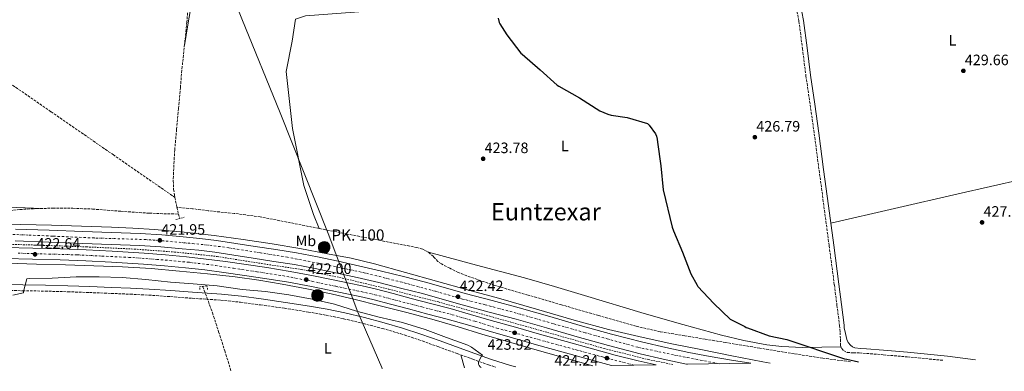
# Model space of a CAD drawing. Units: metres. Extents: x 603793 to 607232, y 4745410 to 4747774.
# Drawn here: x 604225 to 604880, y 4745417 to 4745650 of the extents above; entities that cross this region are included whole.
import ezdxf
from ezdxf.enums import TextEntityAlignment as Align

# ---------------------------------------------------------------- set-up
doc = ezdxf.new("R2010")
doc.units = ezdxf.units.M
doc.header["$MEASUREMENT"] = 0
for name, pattern in [('DGN Style 2', [1.7399219301090239, 1.043953158065414, -0.6959687720436097]), ('DGN Style 3', [2.435890702152634, 1.739921930109024, -0.6959687720436097]), ('DGN Style 4', [2.7856150101045474, 1.391937544087219, -0.6959687720436097, 0.001739921930109024, -0.6959687720436097])]:
    doc.linetypes.add(name, pattern=pattern)
for name, color, linetype, lineweight in [('Acequia sin especificar', 4, 'Continuous', 0), ('Autopista', 135, 'Continuous', 0), ('autovía', 7, 'DGN Style 4', 0), ('Barranco lineal', 142, 'DGN Style 3', 13), ('Camino', 7, 'DGN Style 3', 0), ('Cota de punto acotado terreno', 7, 'Continuous', 0), ('Curva de nivel directora', 30, 'Continuous', 30), ('Curva de nivel intermedia', 30, 'Continuous', 0), ('Etiqueta de uso rústico', 92, 'Continuous', 0), ('Hito kilométrico (PK) autopista', 7, 'Continuous', 0), ('Límite de Concejo', 7, 'Continuous', 0), ('Línea blanca (vial)', 7, 'Continuous', 13), ('Línea de asfalto', 7, 'Continuous', 13), ('Línea de cambio de uso (parcela vista)', 92, 'Continuous', 0), ('Línea de cuneta (fondo)', 4, 'DGN Style 2', 0), ('Margen derecho', 7, 'Continuous', 0), ('Pontón-alcantarilla (pasos de agua)', 1, 'DGN Style 2', 0), ('Puente', 1, 'Continuous', 0), ('Punto acotado terreno (símbolo)', 7, 'Continuous', 0), ('Texto de Punto Kilométrico autopista', 7, 'Continuous', 0), ('Texto de Área (paraje) menor', 7, 'Continuous', 0), ('Vaguada', 142, 'DGN Style 3', 13)]:
    doc.layers.add(name, color=color, linetype=linetype, lineweight=lineweight)
doc.styles.add('Style-Arial', font='arial.ttf')

# ---------------------------------------------------------------- blocks, each defined once
blk = doc.blocks.new('5PATER')
at = {"layer": 'Punto acotado terreno (símbolo)', "linetype": 'Continuous', "lineweight": 0}
h = blk.add_hatch(color=51, dxfattribs=at)
edge = h.paths.add_edge_path()
edge.add_ellipse((0, 0), major_axis=(-0.1095731443231308, -0.1110710700762829), ratio=0.9994222409660317, start_angle=0, end_angle=360)
blk = doc.blocks.new('5HITAU')
at = {"layer": 'Puente', "linetype": 'Continuous', "lineweight": 0}
for color, points in [(1, [(0.0462, -0.3858000000000001), (-0.098, -0.3703), (-0.2088, -0.3259000000000001), (-0.2865, -0.2635), (-0.3587, -0.1516), (-0.3809, -0.0502), (-0.3809, 0.059), (-0.3504, 0.1682), (-0.2810000000000001, 0.2618), (-0.2005, 0.3268), (-0.123, 0.3684), (0.0157, 0.3841), (0.1017, 0.3712000000000001), (0.1932, 0.3373), (0.2598, 0.2853), (0.3264000000000001, 0.2099), (0.3681, 0.111), (0.3846, 0.02), (0.3764, -0.08410000000000002), (0.3376, -0.1907), (0.2626, -0.2791), (0.1655, -0.3519)]), (2, [(0.0377, -0.2864), (-0.0741, -0.2744), (-0.1588, -0.2404), (-0.2128, -0.1971), (-0.2668, -0.1134), (-0.2830000000000001, -0.03960000000000001), (-0.2830000000000001, 0.0456), (-0.2609, 0.1244), (-0.2098, 0.1934), (-0.1461, 0.2448), (-0.09330000000000002, 0.2732), (0.0139, 0.2853), (0.0772, 0.2758), (0.1449, 0.2507), (0.1924, 0.2137), (0.2424, 0.1571), (0.2737, 0.0829), (0.286, 0.015), (0.2798, -0.0631), (0.2516, -0.1407), (0.195, -0.2073), (0.1213, -0.2626)])]:
    blk.add_hatch(color=color, dxfattribs=at).paths.add_polyline_path(points)
at = {"layer": 'Puente', "color": 7, "linetype": 'Continuous', "lineweight": 0, "flags": 128}
blk.add_lwpolyline([(-0.123, 0.3684), (-0.2005, 0.3268), (-0.2810000000000001, 0.2618), (-0.3504, 0.1682), (-0.3809, 0.059), (-0.3809, -0.0502), (-0.3587, -0.1516), (-0.2865, -0.2635), (-0.2088, -0.3259000000000001), (-0.098, -0.3703), (0.0462, -0.3858000000000001), (0.1655, -0.3519), (0.2626, -0.2791), (0.3376, -0.1907), (0.3764, -0.08410000000000002), (0.3846, 0.02), (0.3681, 0.111), (0.3264000000000001, 0.2099), (0.2598, 0.2853), (0.1932, 0.3373), (0.1017, 0.3712000000000001), (0.0157, 0.3841), (-0.123, 0.3684)], close=True, dxfattribs=at)

msp = doc.modelspace()

# ---------------------------------------------------------------- linework, layer by layer
at = {"layer": 'Acequia sin especificar', "color": 4, "linetype": 'Continuous', "lineweight": 0}
msp.add_polyline3d([(604910.3200000003, 4745773.230000001, 431.9199999999983), (604831.1100000005, 4745755.539999999, 431.5899999999965), (604734.2199999997, 4745733.59, 431.5899999999965), (604718.9199999999, 4745732.76, 430.7599999999948), (604724.6799999997, 4745720.15, 430.570000000007), (604734.7300000006, 4745698.58, 429.929999999993), (604741.5099999999, 4745678.42, 429.4799999999959), (604726.9900000002, 4745676.890000001, 428.7700000000041), (604650.6299999999, 4745671.130000001, 427.1699999999983), (604560.8399999999, 4745664.220000001, 426.3399999999965), (604471.5, 4745657.050000001, 422.820000000007), (604415.3700000001, 4745652.83, 421.5399999999936), (604408.7100000001, 4745650.52, 421.2899999999936), (604406.4100000003, 4745635.930000001, 420.7100000000065), (604402.4400000004, 4745615.83, 420.6499999999942), (604406.7300000006, 4745577.949999999, 419.75), (604414.2800000003, 4745540.189999999, 419.75), (604420.4900000002, 4745520.789999999, 419.3699999999953), (604424.4000000004, 4745511.52, 419.8000000000029)], dxfattribs=at)
at = {"layer": 'Autopista', "color": 135, "linetype": 'Continuous', "lineweight": 0}
for points in [[(604222.4999999997, 4745511.150000001, 422.2100000000065), (604244.8700000016, 4745510.349999999, 421.8899999999995), (604267.2300000001, 4745509.550000001, 421.570000000007), (604286.3099999996, 4745508.88, 421.3600000000006), (604305.379999998, 4745508.210000002, 421.25), (604319.690000002, 4745507.279999999, 421.4600000000065), (604333.9899999984, 4745505.970000001, 421.6999999999971), (604345.1099999984, 4745504.970000001, 421.5899999999965), (604356.1900000003, 4745503.660000001, 421.5), (604368.9699999989, 4745501.640000001, 421.5399999999936), (604381.7299999995, 4745499.57, 421.570000000007), (604395.5200000006, 4745497.470000002, 421.6000000000058), (604409.3099999994, 4745495.34, 421.6300000000047), (604423.170000002, 4745492.78, 421.7200000000012), (604436.9600000009, 4745489.840000001, 421.820000000007), (604451.38, 4745486.609999998, 421.8099999999977), (604465.7600000012, 4745483.24, 421.8899999999995), (604480.4400000018, 4745479.659999999, 422.1699999999983), (604495.0700000012, 4745475.88, 422.4600000000065), (604508.2899999999, 4745472.149999999, 422.7200000000012), (604521.4999999999, 4745468.400000001, 422.9799999999959), (604539.4300000005, 4745463.680000001, 423.3099999999977), (604557.3399999988, 4745458.92, 423.5500000000029), (604577.640000001, 4745453.099999999, 423.5800000000018), (604597.9200000007, 4745447.210000002, 423.5500000000029), (604618.6799999988, 4745441.440000001, 423.6399999999995), (604639.5199999998, 4745435.949999998, 423.7400000000052), (604654.7700000004, 4745432.390000001, 423.820000000007), (604670.1100000005, 4745429.23, 423.9400000000023), (604684.23, 4745426.470000002, 424.25), (604698.3999999987, 4745423.980000001, 424.6399999999995), (604711.2100000009, 4745421.989999999, 424.9100000000035), (604669.2800000011, 4745421.350000001, 423.9499999999971), (604668.5599999991, 4745421.490000002, 423.9400000000023), (604653.0799999982, 4745424.679999999, 423.820000000007), (604637.620000002, 4745428.290000001, 423.7400000000052), (604616.6200000002, 4745433.82, 423.6399999999995), (604595.7600000015, 4745439.619999998, 423.5500000000029), (604575.4499999982, 4745445.52, 423.5800000000018), (604555.2399999977, 4745451.319999999, 423.5500000000029), (604537.4099999999, 4745456.050000002, 423.3099999999977), (604519.4200000011, 4745460.79, 422.9799999999959), (604506.1399999997, 4745464.560000001, 422.7200000000012), (604493.0100000025, 4745468.27, 422.4600000000065), (604478.5199999996, 4745472.010000001, 422.1699999999983), (604463.9300000005, 4745475.569999999, 421.8899999999995), (604449.6200000009, 4745478.92, 421.8099999999977), (604435.2800000022, 4745482.130000002, 421.820000000007), (604421.6299999999, 4745485.040000002, 421.7200000000012), (604407.9899999985, 4745487.560000001, 421.6300000000047), (604394.3299999993, 4745489.670000001, 421.6000000000058), (604380.5100000014, 4745491.77, 421.570000000007), (604367.7199999995, 4745493.849999999, 421.5399999999936), (604355.1099999985, 4745495.84, 421.5), (604344.2899999982, 4745497.13, 421.5899999999965), (604333.2699999987, 4745498.109999998, 421.6999999999971), (604319.0799999974, 4745499.41, 421.4600000000065), (604304.9800000001, 4745500.319999999, 421.25), (604286.0300000003, 4745500.999999999, 421.3600000000006), (604266.9499999986, 4745501.67, 421.570000000007), (604244.5799999988, 4745502.470000001, 421.8899999999995), (604222.2199999981, 4745503.27, 422.2100000000065)], [(604215.6499999989, 4745498.929999999, 423.7400000000052), (604234.0500000011, 4745498.48, 423.3800000000047), (604252.449999999, 4745497.970000001, 422.9799999999959), (604269.5700000003, 4745497.279999999, 422.5599999999977), (604286.6900000018, 4745496.430000001, 422.1399999999995), (604297.4099999996, 4745495.86, 421.8899999999995), (604308.1299999994, 4745495.21, 421.6300000000047), (604322.190000001, 4745494.11, 421.3800000000047), (604336.2300000002, 4745492.720000001, 421.25), (604349.1700000018, 4745491.24, 421.1699999999983), (604362.079999998, 4745489.579999999, 421.1199999999953), (604375.7899999984, 4745487.640000002, 421.0500000000029), (604389.4699999979, 4745485.550000002, 421.0599999999977), (604405.1200000007, 4745483.02, 421.2100000000065), (604420.7000000001, 4745480.17, 421.3800000000047), (604432.5199999996, 4745477.750000001, 421.5), (604444.3200000012, 4745475.24, 421.6300000000047), (604453.0100000016, 4745473.439999999, 421.820000000007), (604461.6599999996, 4745471.470000001, 422.0800000000018), (604473.6400000001, 4745468.329999999, 422.5), (604485.6000000006, 4745465.130000001, 422.9100000000035), (604498.4699999986, 4745461.790000002, 423.2400000000052), (604511.3299999975, 4745458.41, 423.4199999999983), (604525.0000000001, 4745454.489999999, 423.4799999999959), (604538.6599999993, 4745450.48, 423.4900000000052), (604554.7500000005, 4745445.930000001, 423.3999999999942), (604570.8500000006, 4745441.390000002, 423.4199999999983), (604588.4400000013, 4745436.449999999, 423.7299999999959), (604606.05, 4745431.529999999, 424.0599999999977), (604621.1700000011, 4745427.470000001, 424.3600000000006), (604636.3799999993, 4745423.720000001, 424.6399999999995), (604648.4200000024, 4745421.029999998, 424.7700000000041), (604618.6900000023, 4745420.57, 424.3399999999965), (604604.120000001, 4745424.48, 424.0599999999977), (604586.4699999999, 4745429.41, 423.7299999999959), (604568.87, 4745434.359999999, 423.4199999999983), (604552.77, 4745438.900000001, 423.3999999999942), (604536.6299999999, 4745443.460000001, 423.4900000000052), (604522.9600000016, 4745447.470000001, 423.4799999999959), (604509.3899999997, 4745451.369999999, 423.4199999999983), (604496.629999999, 4745454.730000001, 423.2400000000052), (604483.7399999987, 4745458.07, 422.9100000000035), (604471.7699999993, 4745461.269999999, 422.5), (604459.9299999997, 4745464.369999999, 422.0800000000018), (604451.4600000004, 4745466.3, 421.820000000007), (604442.8199999993, 4745468.100000001, 421.6300000000047), (604431.0300000008, 4745470.600000001, 421.5), (604419.3099999996, 4745473.000000001, 421.3800000000047), (604403.8799999979, 4745475.819999999, 421.2100000000065), (604388.339999999, 4745478.33, 421.0599999999977), (604374.7199999979, 4745480.410000001, 421.0500000000029), (604361.100000001, 4745482.34, 421.1199999999953), (604348.289999999, 4745483.989999999, 421.1699999999983), (604335.4500000001, 4745485.449999998, 421.25), (604321.5399999983, 4745486.83, 421.3800000000047), (604307.6200000021, 4745487.930000001, 421.6300000000047), (604297.0000000005, 4745488.570000002, 421.8899999999995), (604286.3200000008, 4745489.140000002, 422.1399999999995), (604269.2500000007, 4745489.98, 422.5599999999977), (604252.1999999986, 4745490.67, 422.9799999999959), (604233.8599999989, 4745491.180000001, 423.3800000000047), (604215.4899999979, 4745491.62, 423.7400000000052)]]:
    msp.add_polyline3d(points, dxfattribs=at)
at = {"layer": 'autovía', "color": 7, "linetype": 'DGN Style 4', "lineweight": 0}
for points in [[(604690.2399999977, 4745421.670000001, 424.4299999999931), (604659.9100000008, 4745427.630000002, 423.8600000000006), (604636.1799999998, 4745432.680000002, 423.729999999996), (604616.4099999998, 4745438.040000001, 423.6399999999994), (604601.1400000011, 4745442.359999999, 423.5700000000069), (604579.9699999974, 4745448.33, 423.5700000000069), (604558.170000002, 4745454.600000001, 423.5500000000029), (604534.6600000003, 4745460.880000004, 423.2400000000054), (604519.729999999, 4745464.689999999, 422.8699999999953), (604501.6000000017, 4745469.840000001, 422.6100000000007), (604479.489999997, 4745475.790000001, 422.1699999999981), (604455.0000000005, 4745481.970000002, 421.8300000000018), (604429.6700000014, 4745487.410000003, 421.7700000000042), (604415.390000001, 4745490.080000001, 421.6699999999984), (604403.4200000014, 4745492.45, 421.6199999999953), (604385.4100000004, 4745495.34, 421.5800000000018), (604364.3900000007, 4745498.630000004, 421.5299999999989), (604353.0799999986, 4745500.28, 421.520000000004), (604341.3299999981, 4745501.410000001, 421.6199999999953), (604323.9699999975, 4745503.060000001, 421.8600000000007), (604309.2499999988, 4745504.189999999, 421.4600000000065), (604274.9299999998, 4745505.220000002, 421.4799999999959), (604247.2600000005, 4745506.460000004, 421.8500000000058), (604230.7800000005, 4745507.180000001, 422.0899999999966), (604204.839999999, 4745508.210000004, 422.449999999997)], [(604224.3000000007, 4745495.130000002, 423.5700000000069), (604244.86, 4745494.530000002, 422.8300000000018), (604263.7499999995, 4745494.02, 422.6999999999972), (604280.0100000004, 4745493.200000001, 422.300000000003), (604297.8000000002, 4745492.369999999, 421.8699999999953), (604316.3599999989, 4745491.03, 421.4799999999959), (604338.1299999995, 4745489.07, 421.229999999996), (604355.3699999995, 4745487.01, 421.1499999999942), (604367.3500000001, 4745485.160000001, 421.0899999999966), (604383.1599999996, 4745482.790000002, 421.0500000000031), (604400.0799999976, 4745480.210000004, 421.1600000000035), (604419.7699999996, 4745476.41, 421.3999999999941), (604435.4800000007, 4745473.12, 421.5399999999935), (604449.4299999982, 4745470.230000001, 421.7599999999948), (604461.3999999977, 4745467.560000001, 422.100000000006), (604474.4699999989, 4745464.160000003, 422.5599999999978), (604492.7100000002, 4745459.420000001, 423.1199999999955), (604512.7300000008, 4745454.300000003, 423.429999999993), (604527.9999999994, 4745449.87, 423.4799999999959), (604542.3799999983, 4745445.439999999, 423.6100000000007), (604558.9699999979, 4745440.910000001, 423.7700000000041), (604575.8900000004, 4745436.17, 423.5299999999989), (604595.1299999985, 4745430.949999999, 423.8699999999955), (604612.5899999997, 4745426.220000002, 424.1900000000024), (604633.5599999981, 4745420.800000002, 424.6000000000058)]]:
    msp.add_polyline3d(points, dxfattribs=at)
at = {"layer": 'Barranco lineal', "color": 142, "linetype": 'DGN Style 3', "lineweight": 13, "extrusion": (-0.9754977293489366, -0.193370219568548, 0.1049387355511785), "elevation": -1507121.674059087, "flags": 128}
msp.add_lwpolyline([(-4537449.362022958, 159455.204660762), (-4537447.324362556, 159455.144327644), (-4537442.711657568, 159454.8828841329)], dxfattribs=at)
at = {"layer": 'Barranco lineal', "color": 142, "linetype": 'DGN Style 3', "lineweight": 13, "extrusion": (0.01569826532529262, -0.06727827991665479, 0.9976107444876648), "elevation": -309365.8324614309, "flags": 128}
msp.add_lwpolyline([(1666845.195231478, 4473382.147604632), (1666845.195231478, 4473377.515661195)], dxfattribs=at)
at = {"layer": 'Barranco lineal', "color": 142, "linetype": 'DGN Style 3', "lineweight": 13, "extrusion": (0.003296375979974943, -0.01040542778798443, 0.9999404287146049), "elevation": -46968.38057114277, "flags": 128}
msp.add_lwpolyline([(604326.1559443327, 4745289.284042859), (604326.9860387194, 4745286.663901011)], dxfattribs=at)
at = {"layer": 'Barranco lineal', "color": 142, "linetype": 'DGN Style 3', "lineweight": 13}
for points in [[(604031.4400000004, 4745738.180000001, 431.070000000007), (604033.29, 4745735.26, 430.7599999999948), (604040.4500000002, 4745728.930000001, 429.9100000000035), (604048.2699999996, 4745723.359999999, 429.1600000000035), (604062.3099999996, 4745713.34, 428.1300000000047), (604076.4900000002, 4745703.52, 427.2400000000052), (604097.8899999997, 4745689.210000001, 425.9400000000023), (604119.3099999996, 4745674.91, 424.7400000000052), (604145.0700000003, 4745657.730000001, 423.5399999999936), (604170.8200000003, 4745640.539999999, 422.6300000000047), (604208.5800000001, 4745614.970000001, 421.5800000000018), (604246.1500000004, 4745589.08, 420.7700000000041), (604287.3300000001, 4745560.609999999, 420.070000000007), (604328.5099999999, 4745532.140000001, 419.3600000000006)], [(604338.3799999999, 4745675.100000001, 421.1600000000035), (604337.4299999997, 4745661.949999999, 420.8099999999977), (604336.4600000001, 4745648.789999999, 420.4499999999971), (604334.8799999999, 4745633.949999999, 420.4499999999971), (604333.3200000003, 4745619.100000001, 420.4499999999971), (604332.0999999996, 4745605.180000001, 420.3899999999995), (604330.8899999997, 4745591.26, 420.3300000000018), (604329.6399999997, 4745577.529999999, 420.2400000000052), (604328.3899999997, 4745563.800000001, 420.1300000000047), (604327.8899999997, 4745556.25, 419.8600000000006), (604327.5599999996, 4745548.699999999, 419.5599999999977), (604327.3799999999, 4745543.100000001, 419.5200000000041), (604327.6200000001, 4745537.5, 419.4900000000052), (604328.1799999997, 4745533.800000001, 419.4199999999983), (604328.5099999999, 4745532.140000001, 419.3600000000006)], [(603979.2100000001, 4745544.289999999, 427.8099999999977), (603992.6100000005, 4745541.5, 427.5599999999977), (604006.0199999996, 4745538.720000001, 427.3000000000029), (604030.04, 4745534.34, 426.6300000000047), (604054.2100000001, 4745530.850000001, 425.7700000000041), (604083.2000000002, 4745527.449999999, 424.7400000000052), (604112.2599999999, 4745524.57, 423.7200000000012), (604141.1100000005, 4745522.050000001, 422.7799999999989), (604169.9900000002, 4745520.350000001, 421.929999999993), (604186.2199999997, 4745520.430000001, 421.679999999993), (604202.4400000004, 4745521.5, 421.4799999999959), (604213.9600000001, 4745522.84, 420.8600000000006), (604225.4800000006, 4745524.119999999, 420.3300000000018), (604236.4500000002, 4745524.76, 420.2899999999936), (604247.4299999997, 4745525.02, 420.2599999999948), (604260.6200000001, 4745524.92, 420.179999999993), (604273.7999999998, 4745524.439999999, 420.070000000007), (604292.5800000001, 4745522.980000001, 419.8300000000018), (604311.3700000001, 4745521.689999999, 419.3699999999953), (604321.1100000005, 4745521.350000001, 419.0500000000029), (604330.8200000003, 4745521.109999999, 418.7200000000012)], [(604424.4000000004, 4745511.52, 419.8000000000029), (604405.3200000003, 4745515.310000001, 419.5899999999965), (604385.2199999997, 4745519.26, 419.3699999999953), (604367.9500000002, 4745521.52, 419.1600000000035), (604350.5999999996, 4745523.289999999, 419.0500000000029), (604340.1399999997, 4745524.680000001, 419.0399999999936), (604329.7699999996, 4745525.609999999, 419.0399999999936)], [(604347.0300000003, 4745472.890000001, 418.2299999999959), (604347.9100000003, 4745470.430000001, 418.2100000000065), (604350.7000000002, 4745463.02, 417.8300000000018), (604353.4100000003, 4745455.58, 417.5099999999948), (604357.5599999996, 4745442.949999999, 417.5), (604361.5999999996, 4745430.300000001, 417.5099999999948), (604365.8499999996, 4745416.699999999, 417.3399999999965)]]:
    msp.add_polyline3d(points, dxfattribs=at)
at = {"layer": 'Camino', "color": 7, "linetype": 'DGN Style 3', "lineweight": 0}
for points in [[(604741.0199999987, 4745660.490000002, 430.0399999999936), (604743.2399999984, 4745649.17, 430.3099999999976), (604745.5899999996, 4745631.029999999, 430.8000000000028), (604747.9099999998, 4745612.890000001, 431.270000000004), (604750.6999999993, 4745593.690000001, 431.429999999993), (604753.4100000006, 4745574.49, 431.1399999999995), (604756.6499999971, 4745550.300000001, 430.4700000000013), (604759.8799999993, 4745526.100000001, 429.8000000000029), (604763.3299999981, 4745500.09, 429.1699999999983), (604766.7899999982, 4745474.07, 428.520000000004), (604768.5399999983, 4745460.570000002, 428.0299999999989), (604770.2399999971, 4745447.060000001, 427.4299999999931), (604770.5799999969, 4745442.560000001, 427.2100000000063), (604770.8200000004, 4745438.040000001, 426.9799999999959), (604770.9400000012, 4745433.92, 426.8500000000059), (604771.4499999986, 4745432.000000002, 426.8099999999978), (604772.8000000007, 4745430.420000002, 426.7899999999936), (604775.3899999991, 4745429.220000002, 426.7799999999989), (604779.3299999975, 4745428.920000002, 426.800000000003), (604783.2999999995, 4745428.950000001, 426.8500000000059), (604799.2699999998, 4745427.650000002, 427.3300000000017), (604815.2399999979, 4745426.26, 427.6900000000024), (604839.0799999983, 4745423.95, 427.6600000000035)], [(604211.9899999973, 4745470.330000001, 420.6900000000024), (604227.309999997, 4745470.220000001, 420.2200000000012), (604242.2699999993, 4745469.920000002, 419.8300000000018), (604257.2499999995, 4745469.52, 419.5200000000041), (604271.7199999979, 4745469.000000001, 419.3099999999977), (604286.2100000008, 4745468.430000001, 419.1399999999994), (604298.6999999988, 4745467.91, 419.0099999999949), (604311.1499999987, 4745467.279999999, 418.8800000000048), (604325.5399999989, 4745466.27, 418.7200000000012), (604339.9800000003, 4745465.17, 418.5599999999977), (604349.5699999993, 4745464.580000003, 418.3500000000058), (604359.0500000009, 4745463.960000004, 418.1100000000007), (604372.1800000003, 4745462.560000001, 417.929999999993), (604385.3399999988, 4745460.779999999, 417.8600000000005), (604401.3200000004, 4745458.52, 417.8699999999954), (604417.2300000006, 4745456.060000001, 417.9199999999984), (604428.9699999974, 4745453.970000002, 417.9799999999959), (604440.6399999994, 4745451.560000001, 418.0500000000029), (604453.6000000013, 4745448.510000001, 418.1100000000007), (604466.4800000006, 4745445.08, 418.1799999999931), (604478.6000000017, 4745441.580000003, 418.3800000000047), (604490.5699999989, 4745437.660000001, 418.6900000000024), (604503.3200000006, 4745433.080000001, 419.0299999999988), (604516.1099999981, 4745428.470000003, 419.4600000000065), (604526.4600000015, 4745424.720000002, 420.1000000000058), (604536.9299999988, 4745420.950000001, 420.8000000000029), (604541.8799999976, 4745419.400000002, 420.8999999999942)]]:
    msp.add_polyline3d(points, dxfattribs=at)
at = {"layer": 'Curva de nivel directora', "color": 30, "linetype": 'Continuous', "lineweight": 30, "elevation": 425, "flags": 128}
for points in [[(604543.4299999988, 4745651.100000001), (604543.9899999998, 4745648.350000001), (604544.3899999999, 4745647.520000001), (604549.1399999997, 4745640.119999999), (604558.4400000002, 4745628.010000002), (604559.3299999998, 4745627.310000001), (604571.2999999992, 4745616.920000001), (604582.5299999987, 4745606.810000001), (604583.6799999998, 4745606.090000001), (604597.3500000002, 4745598.310000001), (604610.92, 4745589.740000002), (604616.2599999999, 4745587.390000002), (604618.360000001, 4745586.779999999), (604629.1199999988, 4745585.160000001), (604642.5799999991, 4745581.210000001), (604643.6799999989, 4745580.12), (604647.9699999981, 4745574.350000001), (604648.5899999995, 4745572.840000001), (604649.0900000002, 4745570.790000001), (604649.2800000003, 4745568.970000002), (604651.4399999994, 4745553.15), (604653.0599999998, 4745537.310000001), (604658.99, 4745512.380000001), (604659.9100000008, 4745509.949999999), (604665.8099999994, 4745495.750000001), (604671.3899999984, 4745481.450000001), (604675.5799999994, 4745473.8), (604676.1399999983, 4745473.030000002), (604686.7699999987, 4745461.710000002), (604697.4599999995, 4745451.32), (604707.2299999995, 4745446.390000002), (604708.079999999, 4745445.869999999), (604708.9900000008, 4745445.5), (604723.4599999991, 4745440.350000001)], [(604723.4599999991, 4745440.350000001), (604735.1400000004, 4745437.740000002), (604773.5799999987, 4745424.920000001), (604775.0099999991, 4745424.810000001), (604782.7999999988, 4745423.09)]]:
    msp.add_lwpolyline(points, dxfattribs=at)
at = {"layer": 'Curva de nivel intermedia', "color": 30, "linetype": 'Continuous', "lineweight": 0, "elevation": 420, "flags": 128}
msp.add_lwpolyline([(604220.7400000001, 4745467.15), (604227.8400000012, 4745468.810000001), (604227.9199999995, 4745469.710000002), (604230.0000000005, 4745478.21), (604231.5100000014, 4745478.300000002), (604246.8700000016, 4745478.609999999), (604262.8300000008, 4745479.37), (604278.1100000005, 4745479.329999999), (604293.5199999998, 4745478.88), (604309.07, 4745477.680000001), (604325.55, 4745475.970000001), (604340.51, 4745474.689999999), (604356.5600000009, 4745473.489999999), (604373.1399999993, 4745471.01), (604388.7699999998, 4745469.710000002), (604404.1600000013, 4745467.4), (604419.6800000002, 4745464.640000001), (604434.4800000016, 4745461.210000001), (604449.1800000002, 4745456.640000001), (604464.2400000007, 4745452.65), (604479.7900000009, 4745449.079999999), (604494.7400000021, 4745444.36), (604509.0100000014, 4745439.239999999), (604523.2000000003, 4745434.119999998), (604525.6500000001, 4745432.829999999), (604532.8800000009, 4745427.5), (604532.2999999998, 4745426.67), (604530.5899999999, 4745423.4), (604530.3000000014, 4745422.489999998), (604530.3399999995, 4745421.480000001), (604530.7199999995, 4745420.509999999), (604531.4200000013, 4745419.710000001), (604531.9600000001, 4745419.239999999)], dxfattribs=at)
at = {"layer": 'Límite de Concejo', "color": 7, "linetype": 'Continuous', "lineweight": 0}
msp.add_polyline3d([(604466.3299999982, 4745418.24, 417.74), (604466.0899999999, 4745419.279999999, 417.76), (604450.0399999992, 4745455.869999999, 419.64), (604430.4499999993, 4745508.17, 420.2), (604398.379999999, 4745588.34, 420.5), (604372.9200000018, 4745650.710000001, 420.7), (604345.2100000009, 4745719.4, 421.96), (604303.6999999993, 4745744.27, 421.5), (604246.8999999985, 4745781.480000001, 421.85), (604174.5, 4745826.199999999, 423.99), (604138.4299999997, 4745852.430000001, 426.51), (604094.129999999, 4745885.390000001, 432.05), (604062.3000000007, 4745908.140000001, 443), (604031.4800000006, 4745931.279999999, 458.94), (604009.870000001, 4745975.029999999, 465.25), (603986.5199999996, 4746032.470000001, 477.67), (603951.6799999997, 4746118.83, 500)], dxfattribs=at)
at = {"layer": 'Línea blanca (vial)', "color": 7, "linetype": 'Continuous', "lineweight": 13}
for points in [[(604222.4999999992, 4745511.150000001, 422.2100000000065), (604244.8700000012, 4745510.350000001, 421.8899999999996), (604267.2299999996, 4745509.550000002, 421.570000000007), (604286.3099999991, 4745508.880000001, 421.3600000000006), (604305.3799999974, 4745508.210000004, 421.2500000000001), (604319.6900000017, 4745507.28, 421.4600000000065), (604333.9899999978, 4745505.970000001, 421.6999999999972), (604345.1099999979, 4745504.970000002, 421.5899999999965), (604356.1899999998, 4745503.660000003, 421.5), (604368.9699999985, 4745501.640000001, 421.5399999999935), (604381.729999999, 4745499.570000002, 421.570000000007), (604395.5200000001, 4745497.470000003, 421.6000000000059), (604409.3099999989, 4745495.34, 421.6300000000048), (604423.1700000016, 4745492.780000002, 421.7200000000012), (604436.9600000003, 4745489.840000002, 421.8200000000072), (604451.3799999995, 4745486.609999999, 421.8099999999978), (604465.7600000007, 4745483.240000002, 421.8899999999996), (604480.4400000013, 4745479.66, 422.1699999999981), (604495.0700000006, 4745475.880000001, 422.4600000000065), (604508.2899999995, 4745472.15, 422.7200000000012), (604521.4999999994, 4745468.400000001, 422.979999999996), (604539.4299999999, 4745463.680000001, 423.3099999999978), (604557.3399999982, 4745458.92, 423.5500000000029), (604577.6400000004, 4745453.100000001, 423.5800000000018), (604597.9200000003, 4745447.210000002, 423.5500000000029), (604618.6799999983, 4745441.440000001, 423.6399999999994), (604639.5199999993, 4745435.949999999, 423.7400000000052), (604654.7699999998, 4745432.390000001, 423.8200000000071), (604670.11, 4745429.230000001, 423.9400000000024), (604684.2299999995, 4745426.470000002, 424.2499999999999), (604698.3999999983, 4745423.980000002, 424.6399999999995), (604711.2100000003, 4745421.99, 424.9100000000035)], [(604222.2199999976, 4745503.270000001, 422.2100000000065), (604244.5799999983, 4745502.470000001, 421.8899999999996), (604266.949999998, 4745501.67, 421.570000000007), (604286.0299999998, 4745501, 421.3600000000006), (604304.9799999996, 4745500.32, 421.2500000000001), (604319.0799999969, 4745499.41, 421.4600000000065), (604333.269999998, 4745498.109999999, 421.6999999999972), (604344.2899999976, 4745497.130000001, 421.5899999999965), (604355.109999998, 4745495.840000001, 421.5), (604367.7199999989, 4745493.850000001, 421.5399999999935), (604380.5100000009, 4745491.770000001, 421.570000000007), (604394.3299999988, 4745489.670000002, 421.6000000000059), (604407.9899999979, 4745487.56, 421.6300000000048), (604421.6299999993, 4745485.040000003, 421.7200000000012), (604435.2800000017, 4745482.130000004, 421.8200000000072), (604449.6200000005, 4745478.920000001, 421.8099999999978), (604463.9300000002, 4745475.57, 421.8899999999996), (604478.5199999991, 4745472.010000002, 422.1699999999981), (604493.010000002, 4745468.27, 422.4600000000065), (604506.1399999993, 4745464.560000001, 422.7200000000012), (604519.4200000007, 4745460.790000001, 422.979999999996), (604537.4099999995, 4745456.050000003, 423.3099999999978), (604555.2399999973, 4745451.32, 423.5500000000029), (604575.4499999977, 4745445.520000001, 423.5800000000018), (604595.760000001, 4745439.619999999, 423.5500000000029), (604616.6199999999, 4745433.820000002, 423.6399999999994), (604637.6200000015, 4745428.290000001, 423.7400000000052), (604653.0799999977, 4745424.680000001, 423.8200000000071), (604668.5599999987, 4745421.490000002, 423.9400000000024), (604669.2800000006, 4745421.350000001, 423.9499999999971)], [(604648.4200000019, 4745421.029999999, 424.7700000000041), (604636.3799999988, 4745423.720000001, 424.6399999999995), (604621.1700000005, 4745427.470000001, 424.3600000000007), (604606.0499999997, 4745431.53, 424.0599999999976), (604588.4400000008, 4745436.45, 423.729999999996), (604570.85, 4745441.390000002, 423.4199999999984), (604554.7499999999, 4745445.930000002, 423.3999999999943), (604538.6599999989, 4745450.480000001, 423.4900000000054), (604524.9999999997, 4745454.49, 423.4799999999959), (604511.329999997, 4745458.41, 423.4199999999984), (604498.4699999981, 4745461.790000002, 423.2400000000054), (604485.6000000001, 4745465.130000002, 422.9100000000035), (604473.6399999997, 4745468.33, 422.4999999999999), (604461.6599999992, 4745471.470000001, 422.0800000000017), (604453.0100000012, 4745473.439999999, 421.8200000000072), (604444.3200000008, 4745475.240000002, 421.6300000000048), (604432.5199999991, 4745477.750000002, 421.5), (604420.6999999994, 4745480.17, 421.3800000000046), (604405.1200000002, 4745483.02, 421.2100000000065), (604389.4699999972, 4745485.550000003, 421.0599999999977), (604375.7899999979, 4745487.640000002, 421.0500000000031), (604362.0799999973, 4745489.58, 421.1199999999956), (604349.1700000013, 4745491.240000002, 421.1699999999983), (604336.2299999997, 4745492.720000001, 421.2500000000001), (604322.1900000006, 4745494.11, 421.3800000000046), (604308.129999999, 4745495.210000001, 421.6300000000048), (604297.4099999992, 4745495.860000002, 421.8899999999996), (604286.6900000013, 4745496.430000001, 422.1399999999995), (604269.5699999998, 4745497.28, 422.5599999999978), (604252.4499999986, 4745497.970000001, 422.979999999996), (604234.0500000007, 4745498.480000001, 423.3800000000048), (604215.6499999984, 4745498.930000001, 423.7400000000052)], [(604618.6900000017, 4745420.570000002, 424.3399999999965), (604604.1200000006, 4745424.480000001, 424.0599999999976), (604586.4699999995, 4745429.410000001, 423.729999999996), (604568.8699999995, 4745434.359999999, 423.4199999999984), (604552.7699999996, 4745438.900000001, 423.3999999999943), (604536.6299999993, 4745443.460000002, 423.4900000000054), (604522.9600000011, 4745447.470000002, 423.4799999999959), (604509.3899999993, 4745451.369999999, 423.4199999999984), (604496.6299999985, 4745454.730000001, 423.2400000000054), (604483.7399999984, 4745458.07, 422.9100000000035), (604471.7699999989, 4745461.27, 422.4999999999999), (604459.9299999991, 4745464.369999999, 422.0800000000017), (604451.4600000001, 4745466.300000001, 421.8200000000072), (604442.8199999988, 4745468.100000001, 421.6300000000048), (604431.0300000004, 4745470.600000001, 421.5), (604419.3099999991, 4745473.000000002, 421.3800000000046), (604403.8799999974, 4745475.82, 421.2100000000065), (604388.3399999985, 4745478.33, 421.0599999999977), (604374.7199999974, 4745480.410000001, 421.0500000000031), (604361.1000000006, 4745482.34, 421.1199999999956), (604348.2899999986, 4745483.99, 421.1699999999983), (604335.4499999996, 4745485.449999999, 421.2500000000001), (604321.5399999978, 4745486.830000001, 421.3800000000046), (604307.6200000016, 4745487.930000001, 421.6300000000048), (604297, 4745488.570000002, 421.8899999999996), (604286.3200000003, 4745489.140000002, 422.1399999999995), (604269.2500000002, 4745489.980000001, 422.5599999999978), (604252.1999999981, 4745490.670000001, 422.979999999996), (604233.8599999984, 4745491.180000001, 423.3800000000048), (604215.4899999974, 4745491.620000001, 423.7400000000052)]]:
    msp.add_polyline3d(points, dxfattribs=at)
at = {"layer": 'Línea de asfalto', "color": 7, "linetype": 'Continuous', "lineweight": 13}
for points in [[(604724.1499999977, 4745422.189999999, 425.2499999999999), (604719.3299999986, 4745422.949999999, 425.1499999999943), (604698.6299999985, 4745426.91, 424.9700000000012), (604677.98, 4745431.080000001, 424.8300000000017), (604658.7999999998, 4745435.010000001, 424.4199999999983), (604639.6499999989, 4745439.080000001, 424.0599999999976), (604616.6499999987, 4745444.540000001, 423.8999999999942), (604593.8200000009, 4745450.67, 423.7400000000052), (604568.7100000009, 4745457.95, 423.5200000000042), (604543.5799999986, 4745465.200000001, 423.3000000000029), (604522.979999999, 4745470.890000002, 423.100000000006), (604502.3700000007, 4745476.590000002, 422.9100000000035), (604481.8000000003, 4745482.36, 422.8600000000007), (604461.2199999989, 4745488.109999999, 422.8500000000058), (604445.6700000009, 4745491.730000001, 422.7400000000052), (604429.9899999988, 4745494.760000002, 422.5899999999965), (604411.6099999989, 4745498.230000001, 422.3600000000006), (604393.190000001, 4745501.42, 422.1399999999995), (604373.8900000004, 4745504.310000002, 422.050000000003), (604354.5300000013, 4745506.800000002, 422.0200000000041), (604334.7099999997, 4745509.010000001, 422.0200000000041), (604314.8500000002, 4745510.77, 422.0200000000041), (604300.5799999986, 4745511.690000001, 421.9900000000052), (604286.3099999991, 4745512.37, 421.9499999999971), (604266.3999999982, 4745513.070000002, 421.8800000000048), (604246.5000000006, 4745513.65, 421.8200000000072), (604226.0799999977, 4745514.12, 422.3300000000019), (604205.6700000005, 4745514.540000003, 422.979999999996)], [(604217.3799999984, 4745488.490000002, 422.8500000000058), (604236.5499999997, 4745487.939999999, 422.3899999999995), (604255.7099999995, 4745487.410000003, 421.9499999999971), (604274.6599999995, 4745486.820000002, 421.570000000007), (604293.6000000003, 4745486.130000001, 421.2500000000001), (604312.6199999994, 4745484.910000001, 420.9499999999971), (604331.6200000007, 4745483.25, 420.7400000000054), (604350.07, 4745481.5, 420.6600000000035), (604368.4799999989, 4745479.41, 420.7400000000054), (604384.1599999986, 4745477.130000004, 420.8800000000048), (604399.7800000004, 4745474.480000001, 421.0599999999977), (604416.1399999997, 4745471.540000002, 421.279999999999), (604432.4200000007, 4745468.140000001, 421.5), (604448.2800000015, 4745464.300000003, 421.6199999999953), (604464.1, 4745460.33, 421.7599999999948), (604482.5300000012, 4745455.710000004, 422.1100000000006), (604500.8999999977, 4745450.86, 422.5299999999989), (604516.7499999997, 4745446.190000001, 422.9499999999971), (604532.5799999969, 4745441.45, 423.3600000000006), (604551.739999997, 4745435.900000002, 423.3999999999943), (604570.9100000003, 4745430.380000001, 423.3600000000006), (604589.050000001, 4745425.230000001, 423.8500000000058), (604606.3299999967, 4745420.380000001, 424.3000000000029)]]:
    msp.add_polyline3d(points, dxfattribs=at)
at = {"layer": 'Línea de cambio de uso (parcela vista)', "color": 92, "linetype": 'Continuous', "lineweight": 0, "extrusion": (0.2042522983300725, -0.8861698813150783, 0.4159133804975542), "elevation": -4081629.35849286, "flags": 128}
msp.add_lwpolyline([(1655156.550454398, 1867193.622705944), (1655200.027795193, 1867193.598108809), (1655243.500643985, 1867193.501747633), (1655309.586905331, 1867193.059885854), (1655375.676173185, 1867192.523084936)], dxfattribs=at)
at = {"layer": 'Línea de cambio de uso (parcela vista)', "color": 92, "linetype": 'Continuous', "lineweight": 0, "extrusion": (0.001497474625417931, -0.005479982573005554, 0.9999838635501804), "elevation": -24680.00580723331, "flags": 128}
msp.add_lwpolyline([(604517.3138190814, 4745363.566663058), (604519.6338913552, 4745355.076535577)], dxfattribs=at)
at = {"layer": 'Línea de cambio de uso (parcela vista)', "color": 92, "linetype": 'Continuous', "lineweight": 0}
for points in [[(604334.7800000003, 4745632.960000001, 420.4499999999971), (604337.1500000004, 4745646.890000001, 421.0599999999977), (604339.5300000003, 4745660.83, 421.6699999999983), (604341.3399999999, 4745677.640000001, 421.7899999999936), (604342.9900000002, 4745694.49, 421.7299999999959), (604344.9400000004, 4745707.58, 422.0200000000041), (604346.8899999997, 4745720.67, 422.3099999999977), (604350.4699999997, 4745732.789999999, 422.4700000000012), (604354.0599999996, 4745744.92, 422.6300000000047), (604354.7637, 4745747.220000001, 422.6710000000021)], [(604239.9600000001, 4745524.84, 420.2799999999989), (604217.9500000002, 4745525.630000001, 421.0399999999936), (604195.9699999997, 4745526.430000001, 421.8000000000029), (604172.9600000001, 4745527.369999999, 422.6100000000006), (604150.0199999996, 4745529.24, 423.5299999999989), (604131.04, 4745531.58, 424.4499999999971), (604112.0700000003, 4745533.980000001, 425.4499999999971), (604099.5099999999, 4745535.480000001, 426.1499999999942), (604086.9800000006, 4745537.180000001, 426.7899999999936), (604077.6299999999, 4745538.680000001, 427.1699999999983), (604068.2800000003, 4745540.17, 427.5399999999936)], [(604771.2100000001, 4745432.890000001, 426.8300000000018), (604758.3799999999, 4745432.710000001, 426.1399999999995), (604745.54, 4745432.529999999, 425.4499999999971), (604731.9800000006, 4745433.060000001, 424.820000000007), (604721.8399999999, 4745434.279999999, 424.4700000000012), (604706.7300000006, 4745437.130000001, 424.1499999999942), (604691.7800000003, 4745440.789999999, 424.0399999999936), (604666.0099999999, 4745447.76, 424.0599999999977), (604640.3899999997, 4745455.060000001, 424.1000000000058), (604600.6399999997, 4745467.109999999, 424.4600000000065), (604580.75, 4745473.060000001, 424.4700000000012), (604560.7699999996, 4745478.680000001, 423.9700000000012), (604528.9199999999, 4745487.210000001, 422.6300000000047), (604497.0700000003, 4745495.75, 421.2799999999989)]]:
    msp.add_polyline3d(points, dxfattribs=at)
at = {"layer": 'Línea de cuneta (fondo)', "color": 4, "linetype": 'DGN Style 2', "lineweight": 0}
msp.add_polyline3d([(604194.5300000003, 4745501.74, 422.5299999999989), (604235.75, 4745500.529999999, 421.7599999999948), (604269.79, 4745499.310000001, 421.3800000000047), (604301.5999999996, 4745497.84, 420.7400000000052), (604328.2300000006, 4745495.92, 420.1600000000035), (604356.5800000001, 4745492.970000001, 419.7799999999989), (604386.0800000001, 4745488.24, 420.1000000000058), (604412.3799999999, 4745484.33, 420.3500000000058), (604439.7800000003, 4745478.57, 420.929999999993), (604470.6900000004, 4745471.210000001, 421.25), (604503.5800000001, 4745462.76, 421.6999999999971), (604537.8200000003, 4745453.230000001, 422.0800000000018), (604576.0300000003, 4745442.539999999, 422.9799999999959), (604613.7300000006, 4745431.850000001, 423.8099999999977), (604643.0999999996, 4745424.49, 424.1900000000023), (604659.4600000001, 4745421.199999999, 424.0899999999965)], dxfattribs=at)
at = {"layer": 'Margen derecho', "color": 7, "linetype": 'Continuous', "lineweight": 0}
for points in [[(604744.0100000016, 4745661.15, 430.0399999999936), (604746.2600000004, 4745649.660000001, 430.3099999999976), (604748.6200000006, 4745631.42, 430.8000000000028), (604750.9400000006, 4745613.300000002, 431.270000000004), (604753.719999999, 4745594.119999999, 431.429999999993), (604756.4400000015, 4745574.900000001, 431.1399999999995), (604759.6800000003, 4745550.699999999, 430.4700000000013), (604762.899999999, 4745526.500000001, 429.8000000000029), (604766.3599999989, 4745500.49, 429.1699999999983), (604769.819999999, 4745474.470000003, 428.520000000004), (604771.5699999991, 4745460.949999999, 428.0299999999989), (604773.2800000013, 4745447.370000001, 427.4299999999931), (604773.4200000021, 4745445.570000002, 427.3399999999966), (604774.2600000004, 4745441.710000002, 427.1900000000023), (604775.1099999998, 4745437.850000001, 427.0500000000029), (604775.9999999994, 4745435.850000001, 426.9799999999959), (604777.479999999, 4745434.070000002, 426.9199999999984), (604778.8, 4745432.84, 426.8300000000019), (604780.3599999979, 4745432.210000002, 426.7899999999936), (604784.199999998, 4745431.920000001, 426.8899999999995), (604788.0499999992, 4745431.630000001, 426.9900000000054), (604799.5300000013, 4745430.689999999, 427.3300000000017), (604815.5100000006, 4745429.300000002, 427.6900000000024), (604841.9699999985, 4745426.74, 427.6600000000035), (604860.620000001, 4745424.279999999, 427.6300000000046)], [(604554.9699999989, 4745419.600000001, 421.1399999999995), (604551.48, 4745420.58, 421.0800000000018), (604538.2099999996, 4745424.750000001, 420.8000000000029), (604527.8200000004, 4745428.49, 420.1000000000058), (604517.4699999995, 4745432.240000002, 419.4600000000065), (604504.6799999997, 4745436.850000001, 419.0299999999988), (604491.8699999999, 4745441.45, 418.6900000000024), (604479.7799999998, 4745445.41, 418.3800000000047), (604467.550000001, 4745448.940000001, 418.1799999999931), (604454.5799999981, 4745452.4, 418.1100000000007), (604441.5, 4745455.470000002, 418.0500000000029), (604429.7299999995, 4745457.9, 417.9799999999959), (604417.8899999998, 4745460.010000001, 417.9199999999984), (604401.8999999971, 4745462.480000001, 417.8699999999954), (604385.890000001, 4745464.750000002, 417.8600000000005), (604372.6599999986, 4745466.540000002, 417.929999999993), (604359.3900000006, 4745467.95, 418.1100000000007), (604349.8299999986, 4745468.58, 418.3500000000058), (604340.260000002, 4745469.170000001, 418.5599999999977), (604325.8299999972, 4745470.260000002, 418.7200000000012), (604311.3900000001, 4745471.28, 418.8800000000048), (604298.8799999976, 4745471.910000001, 419.0099999999949), (604286.3699999995, 4745472.430000001, 419.1399999999994), (604271.8699999999, 4745473.010000001, 419.3099999999977), (604257.3799999993, 4745473.520000001, 419.5200000000041), (604242.37, 4745473.92, 419.8300000000018), (604227.3599999985, 4745474.220000003, 420.2200000000012), (604212.0299999996, 4745474.340000001, 420.6900000000024)]]:
    msp.add_polyline3d(points, dxfattribs=at)
at = {"layer": 'Pontón-alcantarilla (pasos de agua)', "color": 1, "linetype": 'DGN Style 2', "lineweight": 0, "extrusion": (0.1047916316834063, 0.03141867592447095, 0.9939977770258255), "elevation": 212844.0533455813, "flags": 128}
msp.add_lwpolyline([(4372048.513848566, -1930035.859949699), (4372048.513848565, -1930041.710026622)], dxfattribs=at)
at = {"layer": 'Pontón-alcantarilla (pasos de agua)', "color": 1, "linetype": 'DGN Style 2', "lineweight": 0}
msp.add_polyline3d([(604345.0899999999, 4745471, 418.9799999999959), (604344.9000000004, 4745472.859999999, 418.9799999999959), (604349.7000000002, 4745473.5, 418.7899999999936), (604350.2100000001, 4745471.07, 418.7899999999936)], dxfattribs=at)
at = {"layer": 'Vaguada', "color": 142, "linetype": 'DGN Style 3', "lineweight": 13}
msp.add_polyline3d([(604777.5300000003, 4745423.01, 425.179999999993), (604759.0800000001, 4745425.42, 424.8699999999953), (604740.0999999996, 4745428.310000001, 424.6100000000006), (604717.3099999996, 4745432.050000001, 424.3999999999942), (604694.5300000003, 4745435.800000001, 424.1699999999983), (604680.9299999997, 4745438.039999999, 423.9100000000035), (604667.3300000001, 4745440.279999999, 423.6499999999942), (604651.04, 4745442.980000001, 423.429999999993), (604634.9500000002, 4745446.619999999, 423.2700000000041), (604610.1799999997, 4745453.74, 423.1399999999995), (604585.4100000003, 4745460.890000001, 423.0099999999948), (604563.2300000006, 4745467.279999999, 422.8999999999942), (604541.0599999996, 4745473.689999999, 422.6900000000023), (604524.8700000001, 4745479.300000001, 422.2899999999936), (604516.7400000002, 4745482.32, 422.0099999999948), (604511.1699999999, 4745485.140000001, 421.6000000000058), (604505.5999999996, 4745487.960000001, 421.2899999999936), (604503.2599999999, 4745489.67, 421.2400000000052), (604500.25, 4745492.980000001, 421.2599999999948), (604496.9000000004, 4745495.9, 421.2899999999936), (604493.2300000006, 4745497.720000001, 421.2899999999936), (604489.3499999996, 4745498.9, 421.2899999999936), (604475.1399999997, 4745501.619999999, 420.5800000000018), (604460.9299999997, 4745504.350000001, 419.8099999999977), (604443.1699999999, 4745507.83, 419.820000000007), (604425.4100000003, 4745511.32, 419.8099999999977), (604424.4000000004, 4745511.52, 419.8000000000029)], dxfattribs=at)

# ---------------------------------------------------------------- block references
at = {"layer": 'Hito kilométrico (PK) autopista', "color": 7, "linetype": 'Continuous', "lineweight": 0, "xscale": 10, "yscale": 10, "zscale": 10}
for p in [(604427.7100000016, 4745498.980000001, 421.9100000000035), (604423.2700000004, 4745467.040000002, 420.7299999999959)]:
    msp.add_blockref('5HITAU', p, dxfattribs=at)
at = {"layer": 'Punto acotado terreno (símbolo)', "color": 7, "linetype": 'Continuous', "lineweight": 0, "xscale": 10, "yscale": 10, "zscale": 10}
for p in [(604852.5499999998, 4745616.230000002, 429.6600000000035), (604713.9499999986, 4745572.17, 426.7899999999936), (604533.3500000003, 4745557.84, 423.7799999999989), (604864.9799999996, 4745515.590000001, 427.9600000000065), (604318.4699999989, 4745503.65, 421.9499999999976), (604235.5100000004, 4745494.380000001, 422.6399999999995), (604415.760000002, 4745477.580000003, 422), (604516.6700000013, 4745466.220000003, 422.4199999999987), (604554.3200000008, 4745442.25, 423.9199999999987), (604615.6299999995, 4745425.45, 424.2400000000057)]:
    msp.add_blockref('5PATER', p, dxfattribs=at)

# ---------------------------------------------------------------- texts
at = {"layer": 'Cota de punto acotado terreno', "color": 7, "linetype": 'Continuous', "lineweight": 0, "style": 'Style-Arial'}
for s, p in [('429.66', (604853.5100000014, 4745619.98, 429.6600000000035)), ('426.79', (604714.9200000013, 4745575.92, 426.7899999999936)), ('423.78', (604534.3099999997, 4745561.59, 423.7799999999989)), ('427.96', (604865.9400000012, 4745519.340000001, 427.9600000000065)), ('421.95', (604319.4300000005, 4745507.4, 421.9499999999971)), ('422.64', (604236.4699999995, 4745498.130000001, 422.6399999999995)), ('422.00', (604416.719999999, 4745481.329999999, 422)), ('422.42', (604517.7000000001, 4745469.970000001, 422.4199999999983)), ('423.92', (604536.3099999981, 4745430.990000002, 423.9199999999983)), ('424.24', (604580.7099999998, 4745420.409999998, 424.2400000000052))]:
    msp.add_text(s, height=7.000000000000002, dxfattribs=at).set_placement(p)
at = {"layer": 'Etiqueta de uso rústico', "color": 92, "linetype": 'Continuous', "lineweight": 0, "style": 'Style-Arial'}
for s, p in [('L', (604845.2914203769, 4745636.500010001, 429.679999999993)), ('L', (604587.5614203815, 4745566.360009999, 423.9799999999959)), ('Mb', (604415.5402462423, 4745503.32001, 421.429999999993)), ('L', (604430.1514203812, 4745431.98001, 417.7299999999959))]:
    msp.add_text(s, height=7.000000000000002, dxfattribs=at).set_placement(p, align=Align.MIDDLE_CENTER)
at = {"layer": 'Texto de Punto Kilométrico autopista', "color": 7, "linetype": 'Continuous', "lineweight": 0, "style": 'Style-Arial'}
msp.add_text('PK. 100', height=7.5, dxfattribs=at).set_placement((604432.4999999994, 4745503.439999999, 420.9700000000012))
at = {"layer": 'Texto de Área (paraje) menor', "color": 7, "linetype": 'Continuous', "lineweight": 0, "style": 'Style-Arial'}
msp.add_text('Euntzexar', height=11.5, dxfattribs=at).set_placement((604575.0345708686, 4745522.660010002, 423.5), align=Align.MIDDLE_CENTER)

doc.saveas('drawing.dxf')
